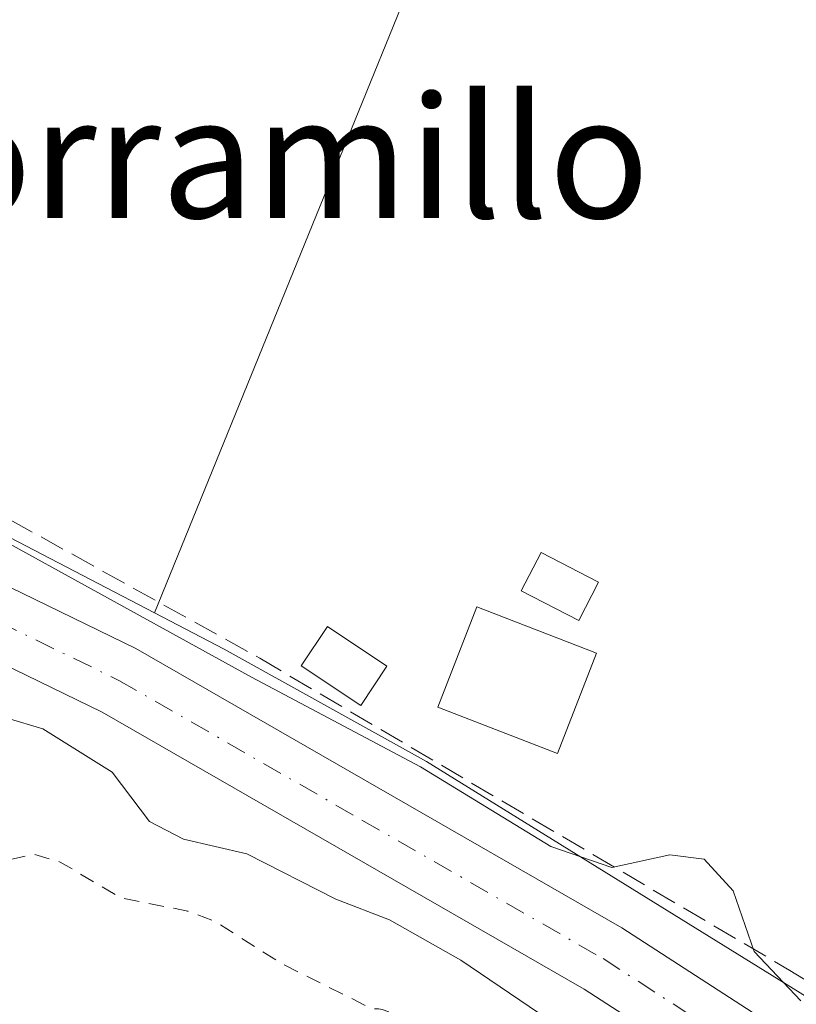
# Model space of a CAD drawing. Units: metres. Extents: x 584016 to 587486, y 4691925 to 4694280.
# Drawn here: x 586115 to 586166, y 4692303 to 4692368 of the extents above; entities that cross this region are included whole.
import ezdxf
from ezdxf.enums import TextEntityAlignment as Align

# ---------------------------------------------------------------- set-up
doc = ezdxf.new("R2010")
doc.units = ezdxf.units.M
doc.header["$MEASUREMENT"] = 0
for name, pattern in [('DGN Style 2', [1.6480167562047852, 0.988810053722871, -0.6592067024819142]), ('DGN Style 3', [2.307223458686699, 1.648016756204785, -0.6592067024819142]), ('DGN Style 4', [2.6384748266838614, 1.318413404963828, -0.6592067024819142, 0.001648016756204785, -0.6592067024819142])]:
    doc.linetypes.add(name, pattern=pattern)
for name, color, linetype, lineweight in [('Corriente artificial lineal', 4, 'DGN Style 3', 13), ('Cultivos herbáceos CxS', 92, 'Continuous', 0), ('Curva de nivel auxiliar', 30, 'DGN Style 2', 0), ('Curva de nivel normal', 30, 'Continuous', 0), ('Edificación Cxs', 1, 'Continuous', 13), ('Edificación ligera Cxs', 1, 'Continuous', 0), ('Huerta CxS', 92, 'Continuous', 0), ('Pista no pavimentada Cxs', 111, 'Continuous', 0), ('Pista no pavimentada eje', 91, 'DGN Style 4', 0), ('Suelo desnudo CxS', 253, 'Continuous', 0), ('Texto cartográfico', 7, 'Continuous', 0)]:
    doc.layers.add(name, color=color, linetype=linetype, lineweight=lineweight)
doc.styles.add('Style-Arial', font='txt')

# ---------------------------------------------------------------- blocks, each defined once
blk = doc.blocks.new('*U16')
at = {"layer": 'Huerta CxS', "color": 92, "linetype": 'Continuous', "lineweight": 0}
blk.add_polyline3d([(586246.2028999999, 4692442.9067, 304.332699999999), (586253.4836999997, 4692425.970899999, 303.7053000000014), (586261.0244000005, 4692429.543, 304.4066000000021), (586266.1979, 4692418.4769, 304.1215999999986), (586230.5021000003, 4692396.825400001, 303.4486000000034), (586250.3459000001, 4692389.6818, 303.5222000000067), (586176.5691999998, 4692297.460700001, 304.6233999999968), (586141.7615, 4692319.022299999, 304.7059000000008), (586128.4744999995, 4692326.407400001, 304.6750999999931), (586123.8958000002, 4692328.790300001, 304.6916000000056), (586153.5083, 4692401.588, 303.3889999999956), (586176.5270999996, 4692398.413000001, 303.5969999999944), (586197.1649000002, 4692398.413000001, 303.5203000000038), (586209.0710000005, 4692398.413000001, 303.4752000000008), (586213.8333999999, 4692399.206700001, 303.4989999999962), (586216.2148000002, 4692405.5568, 303.4671999999992), (586192.4022000004, 4692426.9879, 304.271900000007), (586203.5147000002, 4692431.750499999, 304.3871999999974), (586221.7708999999, 4692434.9255, 304.1490000000049), (586234.4709000001, 4692439.687999999, 304.3000000000029)], close=True, dxfattribs=at)
blk = doc.blocks.new('*U19')
at = {"layer": 'Cultivos herbáceos CxS', "color": 92, "linetype": 'Continuous', "lineweight": 0}
blk.add_polyline3d([(586176.5270999996, 4692398.413000001, 303.5969999999944), (586153.5083, 4692401.588, 303.3889999999956), (586123.8958000002, 4692328.790300001, 304.6916000000056), (586097.5667000003, 4692342.4933, 304.7005999999965), (586020.8006999996, 4692399.111500001, 305.0032000000065), (585977.9880999997, 4692432.0985, 305.1595999999991), (585972.5751999998, 4692435.544700001, 304.9982000000018), (585939.8362999996, 4692444.218900001, 305.226800000004), (585886.4654999999, 4692460.009299999, 305.273199999996), (585874.3925000001, 4692463.8003, 305.7611000000034), (585841.2933999998, 4692507.574899999, 305.7872000000062), (585810.0997000001, 4692550.7181, 305.8935000000056), (585804.3579000002, 4692565.9539, 305.8654999999999)], dxfattribs=at)

msp = doc.modelspace()

# ---------------------------------------------------------------- linework, layer by layer
at = {"layer": 'Corriente artificial lineal', "color": 4, "linetype": 'DGN Style 3', "lineweight": 13}
msp.add_polyline3d([(586019.2958000004, 4692400.262599999, 305.0684999999939), (586022.0562000005, 4692398.311600001, 304.9060999999929), (586050.1020999998, 4692373.573000001, 304.4262000000017), (586065.9770999998, 4692362.195900001, 304.1726999999955), (586091.2449000003, 4692347.643800001, 304.1046000000061), (586104.3417999997, 4692340.5, 304.3945999999996), (586130.8002000004, 4692325.8156, 304.5522999999957), (586165.5930000005, 4692305.3104, 304.9444999999978), (586217.9806000004, 4692273.295700001, 304.1579999999958), (586226.3150000004, 4692267.607200001, 304.3383000000031), (586253.8317, 4692251.864399999, 304.1897999999928), (586262.5630000001, 4692247.234200001, 304.0135000000009), (586279.6286000004, 4692238.502900001, 304.3429000000033), (586296.1651, 4692232.6821, 303.8317999999999), (586316.4057999998, 4692225.9352, 304.4541000000027), (586325.6662, 4692223.157099999, 304.1193000000058), (586349.3601000002, 4692216.1801, 304.1230999999971), (586351.7801000001, 4692221.210100001, 303.1708999999973), (586358.2901, 4692225.8301, 302.9838000000018), (586380.1901000004, 4692236.4001, 303.1530000000057), (586392.6101000002, 4692237.350099999, 303.2789000000048), (586423.4501, 4692236.550100001, 303.0604000000022), (586429.6101000002, 4692237.7301, 303.030899999998), (586459.0601000004, 4692251.360099999, 303.5748000000021)], dxfattribs=at)
at = {"layer": 'Cultivos herbáceos CxS', "color": 92, "linetype": 'Continuous', "lineweight": 0}
for points in [[(585826.3744999999, 4692684.7807, 305.8369999999995), (585821.3470999999, 4692654.915899999, 305.8772000000026), (585809.3494999995, 4692616.145500001, 305.9481999999989), (585803.6969, 4692580.562899999, 306.0467000000062), (585804.3579000002, 4692565.9539, 305.8654999999999), (585810.0997000001, 4692550.7181, 305.8935000000056), (585841.2933999998, 4692507.574899999, 305.7872000000062), (585874.3925000001, 4692463.8003, 305.7611000000034), (585886.4654999999, 4692460.009299999, 305.273199999996), (585939.8362999996, 4692444.218900001, 305.226800000004), (585972.5751999998, 4692435.544700001, 304.9982000000018), (585977.9880999997, 4692432.0985, 305.1595999999991), (586020.8006999996, 4692399.111500001, 305.0032000000065), (586097.5667000003, 4692342.4933, 304.7005999999965), (586123.8958000002, 4692328.790300001, 304.6916000000056)], [(586192.4022000004, 4692426.9879, 304.271900000007), (586216.2148000002, 4692405.5568, 303.4671999999992), (586213.8333999999, 4692399.206700001, 303.4989999999962), (586209.0710000005, 4692398.413000001, 303.4752000000008), (586197.1649000002, 4692398.413000001, 303.5203000000038), (586176.5270999996, 4692398.413000001, 303.5969999999944), (586153.5083, 4692401.588, 303.3889999999956), (586123.8958000002, 4692328.790300001, 304.6916000000056)]]:
    msp.add_polyline3d(points, dxfattribs=at)
at = {"layer": 'Curva de nivel auxiliar', "color": 30, "linetype": 'DGN Style 2', "lineweight": 0, "elevation": 302.5, "flags": 128}
msp.add_lwpolyline([(586461.4802999999, 4691954.8792), (586460.25, 4691957.290100001), (586459.1900000004, 4691960.350099999), (586456.4400000004, 4691971.4101), (586453.8099999996, 4691977.640100001), (586450.7699999996, 4691983.6501), (586447.5999999996, 4691992.870100001), (586445.2000000002, 4691998.3301), (586444.5599999996, 4692002.140100001), (586444, 4692010.0801), (586441.0499999998, 4692014.9801), (586439.0700000003, 4692019.420100001), (586435.8700000001, 4692030.790100001), (586431.0700000003, 4692043.290100001), (586429.4199999999, 4692050.300100001), (586428.4900000002, 4692057.720100001), (586427.9100000003, 4692059.220100001), (586425.4699999997, 4692063.0701), (586424.1900000004, 4692067.360099999), (586423.29, 4692076.8101), (586421.7300000004, 4692086.020099999), (586421.7800000003, 4692093.9901), (586420.4500000002, 4692116.800100001), (586419.9634999996, 4692118.3694), (586419.7794000005, 4692123.178500001), (586419.7665999997, 4692123.304199999), (586419.7379999999, 4692123.427200001), (586413.7180000005, 4692143.517200001), (586413.6712999997, 4692143.642100001), (586413.6085000001, 4692143.759600001), (586406.4385000002, 4692155.249600001), (586406.3991, 4692155.308), (586406.3755999999, 4692155.3391), (586396.1956000002, 4692168.259099999), (586396.1089000005, 4692168.3555), (586396.0105999997, 4692168.4398), (586390.7600999996, 4692172.3826), (586390.3200000003, 4692172.850099999), (586381.8499999996, 4692181.020099999), (586377.7199999997, 4692184.190099999), (586369.3700000001, 4692188.360099999), (586361.5999999996, 4692190.6501), (586351.4699999997, 4692197.2401), (586349.0800000001, 4692199.520099999), (586346.29, 4692204.300100001), (586345.2599999999, 4692205.3101), (586344.1500000004, 4692205.550100001), (586343.1299999999, 4692204.690099999), (586341.6900000004, 4692200.270099999), (586340.7300000004, 4692198.950099999), (586339.8200000003, 4692198.440099999), (586338.1500000004, 4692198.4101), (586316.7199999997, 4692207.190099999), (586312.5700000003, 4692209.590100001), (586307.7400000002, 4692213.360099999), (586304.9600000001, 4692214.790100001), (586290.1299999999, 4692219.780099999), (586282.3399999999, 4692221.270099999), (586279.9500000002, 4692222.030099999), (586273.9199999999, 4692225.8301), (586264.7199999997, 4692229.270099999), (586252.1299999999, 4692235.050100001), (586242.2999999998, 4692240.370100001), (586235.4299999997, 4692243.210100001), (586210.6699999999, 4692258.2301), (586203.25, 4692263.3201), (586197.8899999997, 4692266.5701), (586187.8099999996, 4692273.8101), (586181.1200000001, 4692277.440099999), (586175.7599999999, 4692281.3201), (586170.4400000004, 4692285.9801), (586168.7400000002, 4692286.710100001), (586167.2445, 4692287.040200001), (586150.3945000004, 4692296.971899999), (586144.2991000004, 4692300.888499999), (586144.1902999999, 4692300.949200001), (586144.0746999999, 4692300.9959), (586138.8359000003, 4692302.7422), (586138.7205999997, 4692302.7731), (586138.6024000002, 4692302.790100001), (586138.483, 4692302.7928), (586138.1863000002, 4692302.7819), (586132.25, 4692305.7501), (586127.8200000003, 4692308.5601), (586126.0800000001, 4692309.200099999), (586121.6600000003, 4692310.090100001), (586117.7100000001, 4692312.4301), (586115.9699999997, 4692312.940099999), (586111.9299999997, 4692312.0101), (586108.4800000004, 4692312.090100001), (586104.04, 4692311.600099999), (586102.4299999997, 4692311.970100001), (586097.5899999999, 4692316.5701), (586089.8099999996, 4692321.770099999), (586080.4400000004, 4692325.8101), (586063.9000000004, 4692334.270099999), (586055.0099999999, 4692337.1501), (586047.8600000005, 4692341.800100001), (586042.0800000001, 4692344.7601), (586040.0999999996, 4692346.420100001), (586035.8700000001, 4692351.700099999), (586029.0999999996, 4692357.630100001), (586021.79, 4692367.7601), (586017.1799999997, 4692372.0801), (586012.5300000003, 4692375.630100001), (586007.5300000003, 4692380.540100001), (585997.75, 4692388.2401), (585996.2000000002, 4692390.120100001), (585994, 4692393.870100001), (585992.54, 4692395.530099999), (585977.4500000002, 4692406.880100001), (585966.25, 4692414.4101), (585962.7000000002, 4692416.1501), (585947.3499999996, 4692421.5801), (585934.79, 4692423.5801), (585931.5, 4692424.670100001), (585929.8200000003, 4692425.6801), (585928.7699999996, 4692427.0801), (585928.2400000002, 4692429.2301), (585928.4400000004, 4692431.090100001), (585929.7400000002, 4692435.440099999), (585929.5800000001, 4692437.0801), (585928.7599999999, 4692436.770099999), (585928.1600000003, 4692436.020099999), (585926.2300000004, 4692432.100099999), (585923.9100000003, 4692428.840100001), (585922.4199999999, 4692427.0801), (585921.0599999996, 4692426.110099999), (585918.6600000003, 4692425.5001), (585914.7599999999, 4692425.2401), (585906.04, 4692426.470100001), (585897.8700000001, 4692429.270099999), (585891.4900000002, 4692430.710100001), (585883.6200000001, 4692434.280099999), (585875.8899999997, 4692436.020099999), (585867.2000000002, 4692439.4101), (585860.2599999999, 4692441.190099999), (585856.7800000003, 4692443.020099999), (585847.2699999996, 4692449.350099999), (585841.4600000001, 4692452.4001), (585831.8799999999, 4692458.840100001), (585827.79, 4692463.800100001), (585822.8099999996, 4692468.770099999), (585817.7699999996, 4692475.780099999), (585813.1600000003, 4692480.6601), (585807.75, 4692487.350099999), (585797.7400000002, 4692502.450099999), (585791.7999999998, 4692512.540100001), (585785.9299999997, 4692528.100099999), (585782.7400000002, 4692534.3101), (585781.5300000003, 4692538.1801), (585781.0700000003, 4692542.770099999), (585780.9800000004, 4692551.050100001), (585781.9299999997, 4692564.3201), (585785.9800000004, 4692582.7601), (585789.7199999997, 4692593.0601), (585789.8653999995, 4692595.069), (585793.9603000004, 4692608.520300001), (585797.8700000001, 4692619.190099999), (585799.4600000001, 4692625.380100001), (585810.6100000005, 4692666.5101), (585817.8099999996, 4692694.610099999), (585818.4100000003, 4692698.030099999), (585818.2998000003, 4692698.577600001), (585819.1809, 4692702.140100001), (585819.1940000001, 4692702.2016), (585819.1988000004, 4692702.230599999), (585821.9488000004, 4692720.400599999), (585821.9589999998, 4692720.502599999), (585821.9585999995, 4692720.6051), (585821.9390000004, 4692720.960899999), (585822.2800000003, 4692722.940099999), (585822.04, 4692731.3101), (585822.3899999997, 4692736.3301), (585822.1600000003, 4692738.8101), (585820.9500000002, 4692742.2301), (585818.3499999996, 4692746.2601), (585817.8799999999, 4692748.720100001), (585818.2000000002, 4692753.950099999), (585820.0800000001, 4692760.670100001), (585819.8300000001, 4692764.100099999), (585818.8099999996, 4692765.960100001), (585816.2599999999, 4692768.9301), (585813.4699999997, 4692781.610099999), (585809.3099999996, 4692790.940099999), (585807.6100000005, 4692795.770099999), (585805.3799999999, 4692799.3301), (585802.2800000003, 4692805.550100001), (585799.1900000004, 4692810.890100001), (585795.9699999997, 4692818.5601), (585790.1399999997, 4692828.850099999), (585783.8700000001, 4692846.140100001), (585781.4299999997, 4692855.860099999), (585777.9299999997, 4692877.1601), (585777.5599999996, 4692886.6601), (585779.1699999999, 4692898.2301), (585779.1633000001, 4692898.515799999), (585780.3817999996, 4692903.1021), (585781.7010000005, 4692907.150400001), (585781.9100000003, 4692907.4101), (585782.4699999997, 4692910.130100001), (585784.5300000003, 4692915.380100001), (585785.5760000005, 4692919.040999999), (585787.1009000001, 4692923.7204), (585787.1140999999, 4692923.7642), (585787.1233999999, 4692923.8007), (585791.943, 4692944.244000001), (585794.8300000001, 4692948.770099999), (585795.8799999999, 4692951.7401), (585795.9699999997, 4692954.2601), (585795.5826000003, 4692955.9595), (585796.3086999999, 4692970.725299999), (585796.3098999998, 4692970.7744), (585796.3097000001, 4692970.7926), (585796.2439000001, 4692974.411699999), (585798.0199999996, 4692982.780099999), (585798.6299999999, 4692988.950099999), (585800.0499999998, 4692996.030099999), (585800.6100000005, 4693024.0101), (585799.1399999997, 4693033.5001), (585798.2300000004, 4693036.920100001), (585797.4000000004, 4693037.4301), (585794.5800000001, 4693035.190099999), (585794, 4693035.710100001), (585790.6900000004, 4693050.630100001), (585791.7999999998, 4693057.3301), (585790.2011000002, 4693072.502599999), (585788.6135999998, 4693088.377699999), (585786.2323000003, 4693105.046399999), (585783.0573000005, 4693122.2444), (585782.5281999996, 4693130.4465), (585782.5281999996, 4693153.2007), (585780.1299999999, 4693161.5701), (585781.3600000005, 4693168.710100001), (585781.2267000005, 4693169.420800001), (585782.8168000003, 4693177.1665), (585798.9260999998, 4693224.176000001), (585798.9441000001, 4693224.234200001), (585798.9517999999, 4693224.2641), (585804.8518000003, 4693248.5441), (585804.8585999999, 4693248.573999999), (585813.2986000003, 4693288.634), (585813.3039999995, 4693288.661599999), (585813.3053000001, 4693288.6691), (585817.0153000001, 4693310.029100001), (585817.0239000004, 4693310.0888), (585818.6939000003, 4693324.988800001), (585818.6961000003, 4693325.010600001), (585818.7000000002, 4693325.087300001), (585819.1900000004, 4693362.967300001), (585819.1826999999, 4693363.101500001), (585819.1574999997, 4693363.2335), (585819.1147999996, 4693363.360900001), (585813.4748000001, 4693377.060900001), (585813.4379000004, 4693377.140500001), (585813.3941000003, 4693377.216600001), (585804.7664000001, 4693390.7915), (585793.3857000005, 4693412.4946), (585793.3393999999, 4693412.573899999), (585793.2860000003, 4693412.648600001), (585780.6166000003, 4693428.749700001), (585769.9743999997, 4693445.430600001), (585767.6042, 4693454.0656), (585767.5497000003, 4693454.215600001), (585767.4720000001, 4693454.3551), (585767.3731000006, 4693454.4805), (585767.2554000001, 4693454.588500001), (585763.7454000004, 4693457.328500001), (585763.6683999998, 4693457.382900001), (585763.5866, 4693457.4299), (585759.6776000002, 4693459.435699999), (585759.3499999996, 4693462.390100001), (585755.8799999999, 4693473.3201), (585754.4000000004, 4693474.710100001), (585750.0234000003, 4693475.980699999), (585748.3000999996, 4693480.001900001), (585745.2511999998, 4693487.151000001), (585745.25, 4693487.200099999), (585744.9400000004, 4693488.100099999), (585744.7735000001, 4693488.2711), (585743.7145999996, 4693490.753900001), (585740.7446, 4693499.9769), (585740.0708, 4693506.511299999), (585740.0506999996, 4693506.6328), (585740.0157000005, 4693506.751), (585739.9664000003, 4693506.864), (585735.7265999997, 4693515.154800001), (585723.4633, 4693552.892300001), (585722.9900000002, 4693554.790100001), (585721.9900000002, 4693560.630100001), (585720.9600000001, 4693562.720100001), (585719.966, 4693563.6544), (585716.0610999997, 4693575.671), (585715.8499999996, 4693578.190099999), (585715.4100000003, 4693580.370100001), (585713.8600000005, 4693583.970100001), (585709.6900000004, 4693591.1601), (585709.1299999999, 4693594.550100001), (585707.1500000004, 4693598.3101), (585701.9500000002, 4693613.300100001), (585700.2400000002, 4693617.200099999), (585697.9500000002, 4693624.450099999), (585696.7800000003, 4693626.7401), (585693.6900000004, 4693631.360099999), (585691.8499999996, 4693637.1801), (585689.1399999997, 4693641.670100001), (585687.54, 4693645.7301), (585686.25, 4693647.0801), (585683.5577999996, 4693649.178400001), (585681.1437999997, 4693654.638599999), (585681.1301999995, 4693654.668099999), (585681.1083000004, 4693654.710700001), (585678.3202999998, 4693659.8542), (585677.9100000003, 4693663.190099999), (585675.6200000001, 4693669.8101), (585673.8099999996, 4693672.5001), (585671.1399999997, 4693675.390100001), (585668.7894000001, 4693676.688100001), (585664.4685000004, 4693683.614499999), (585664.4005000005, 4693683.7105), (585664.3216000004, 4693683.797900001), (585664.2329000002, 4693683.875399999), (585662.4488000004, 4693685.259099999), (585661.7300000004, 4693686.470100001), (585657.7100000001, 4693690.090100001), (585652.3399999999, 4693696.1801), (585648.25, 4693702.140100001), (585647.2485999997, 4693703.0483), (585639.9665999999, 4693715.020400001), (585639.4299999997, 4693720.4901), (585634.8799999999, 4693727.6801), (585633.5099999999, 4693732.5101), (585631.6799999997, 4693735.790100001), (585630.3700000001, 4693736.9301), (585627.3519000001, 4693740.782299999), (585625.6057000002, 4693742.052300001), (585624.4944000002, 4693743.481100001), (585623.2243999997, 4693747.6086), (585621.0018999996, 4693753.641100001), (585617.6682000002, 4693761.578600001), (585614.9693999998, 4693770.468599999), (585609.0957000004, 4693781.739900001), (585604.0155999997, 4693787.296200001), (585598.4594000002, 4693790.9474), (585595.1255999999, 4693792.217399999), (585588.9343999998, 4693792.217399999), (585582.1399999997, 4693790.790100001), (585580.8700000001, 4693790.8101), (585579.7800000003, 4693789.9001), (585579.3200000003, 4693787.890100001), (585582.3700000001, 4693776.040100001), (585584.1900000004, 4693770.780099999), (585584.9500000002, 4693766.190099999), (585585.8300000001, 4693764.2501), (585585.9647000004, 4693764.119100001), (585586.1588000003, 4693763.425600001), (585586.2081000004, 4693763.288600001), (585586.2768000001, 4693763.160300001), (585586.3635, 4693763.043199999), (585586.4660999998, 4693762.940099999), (585590.216, 4693759.683700001), (585590.6231000006, 4693754.749399999), (585590.6447000002, 4693754.6096), (585590.6858000001, 4693754.474199999), (585590.7455000002, 4693754.346000001), (585594.0527999997, 4693748.3928), (585594.1179000001, 4693748.2907), (585594.1947999997, 4693748.1973), (585599.4671999998, 4693742.5295), (585604.6059999998, 4693736.3365), (585614.8916999997, 4693723.7424), (585638.0936000004, 4693694.615300001), (585644.3919000002, 4693683.051899999), (585644.4117000002, 4693683.017300001), (585644.4599000001, 4693682.9441), (585652.2352, 4693672.195699999), (585652.6951000001, 4693671.559900001), (585656.4567999998, 4693666.359800001), (585666.5590000004, 4693648.444599999), (585671.1835000003, 4693638.407600001), (585672.3300000001, 4693634.920100001), (585673.7514000004, 4693632.8344), (585700.6732999999, 4693574.4036), (585711.8431000002, 4693537.733100001), (585717.3755999999, 4693515.233700001), (585718.307, 4693512.5244), (585719.1536999998, 4693509.3071), (585720.5295000002, 4693505.581700001), (585754.5672000004, 4693437.319900001), (585754.6023000004, 4693437.256300001), (585793.4682999998, 4693372.559599999), (585798.3805999998, 4693363.2193), (585798.9078000002, 4693361.476199999), (585798.5700000003, 4693360.0101), (585798.4699999997, 4693356.880100001), (585799.1699999999, 4693354.7301), (585802.6500000004, 4693349.3101), (585803.8300000001, 4693345.9101), (585804.1699999999, 4693343.2301), (585803.8899999997, 4693340.550100001), (585796.0734000001, 4693290.6538), (585792.9483000003, 4693282.5283), (585792.9453999996, 4693282.5207), (585792.9260999998, 4693282.464199999), (585781.4346000003, 4693245.235099999), (585781.4016000004, 4693245.0911), (585780.5051999995, 4693239.218699999), (585775.7100000001, 4693224.420100001), (585768.6100000005, 4693205.870100001), (585759.7999999998, 4693182.5601), (585756.5599999996, 4693175.170100001), (585752.6600000003, 4693160.0801), (585748.7400000002, 4693151.2401), (585747.8700000001, 4693147.9101), (585748.3899999997, 4693141.870100001), (585750.2800000003, 4693137.5601), (585750.79, 4693134.350099999), (585750.7699999996, 4693128.920100001), (585750.0999999996, 4693123.0601), (585751.2999999998, 4693116.640100001), (585750.8700000001, 4693110.4801), (585751.9299999997, 4693099.3201), (585751.9900000002, 4693092.530099999), (585752.4299999997, 4693087.3301), (585752.1699999999, 4693078.6801), (585752.5099999999, 4693076.120100001), (585753.5, 4693072.390100001), (585755.0099999999, 4693068.860099999), (585759.2589999996, 4693061.101500001), (585759.5455, 4693055.895099999), (585759.5599999996, 4693055.7722), (585759.5894999999, 4693055.652000001), (585759.6336000003, 4693055.5363), (585770.7084999997, 4693031.168500001), (585771.9073999999, 4693028.2623), (585771.8700000001, 4693027.3301), (585773.6299999999, 4693021.190099999), (585775.3300000001, 4693017.170100001), (585775.6500000004, 4693015.3201), (585775.2400000002, 4693008.620100001), (585775.0800000001, 4692996.0701), (585775.6699999999, 4692983.210100001), (585772.9699999997, 4692964.950099999), (585772.4900000002, 4692963.710100001), (585772.1100000005, 4692963.550100001), (585771.3200000003, 4692971.520099999), (585770.8499999996, 4692972.850099999), (585770.4800000004, 4692973.0801), (585770.0999999996, 4692972.860099999), (585769.1399999997, 4692970.2501), (585763.9800000004, 4692946.920100001), (585762.2300000004, 4692942.720100001), (585759.6299999999, 4692943.380100001), (585756.7199999997, 4692950.5001), (585754.8700000001, 4692956.700099999), (585754.5999999996, 4692957.540100001), (585750.3600000005, 4692984.880100001), (585748.29, 4692992.5001), (585747.0743000006, 4693001.355699999), (585745.7248999998, 4693007.547), (585744.0580000002, 4693014.1351), (585742.2699999996, 4693021.9101), (585742.2100000001, 4693023.460100001), (585740.79, 4693029.780099999), (585740.1100000005, 4693036.460100001), (585736.9199999999, 4693049.600099999), (585736.7247000001, 4693049.939400001), (585735.0295000002, 4693061.495300001), (585734.9910000004, 4693061.659600001), (585734.5253, 4693063.0909), (585734.7599999999, 4693063.210100001), (585735.5999999996, 4693064.5701), (585735.7199999997, 4693066.670100001), (585735.1200000001, 4693068.0801), (585733.3899999997, 4693069.3101), (585732.4534, 4693069.4582), (585731.7110000001, 4693071.739600001), (585731.6686000006, 4693071.848099999), (585731.6138000004, 4693071.9509), (585731.3305000003, 4693072.4155), (585731.7599999999, 4693072.6601), (585732.9900000002, 4693073.800100001), (585733.4000000004, 4693074.630100001), (585733.4100000003, 4693075.890100001), (585733.0599999996, 4693076.800100001), (585729.7100000001, 4693081.090100001), (585728.1900000004, 4693081.590100001), (585725.6812000005, 4693081.6776), (585723.8738000002, 4693084.640900001), (585723.8290999997, 4693084.708000001), (585723.8174999999, 4693084.7236), (585704.4675000003, 4693110.293600001), (585704.4232000001, 4693110.348099999), (585704.3656000001, 4693110.4088), (585699.2518999996, 4693115.357899999), (585698.4699999997, 4693116.670100001), (585695.8399999999, 4693119.7501), (585690, 4693123.8201), (585687.8709000006, 4693125.8759), (585685.1721999999, 4693127.026799999), (585682.4336999999, 4693128.693700001), (585680.5286999998, 4693129.685900001), (585679.8400999998, 4693129.7993), (585677.8448000001, 4693129.898600001), (585676.6871999997, 4693129.733300001), (585676.0919000005, 4693129.501800001), (585674.6036, 4693128.476500001), (585672.9830999998, 4693126.7567), (585671.8255000003, 4693124.772299999), (585671.8255000003, 4693123.647800001), (585672.3498999998, 4693122.2937), (585672.4721999997, 4693122.145199999), (585674.0199999996, 4693120.7959), (585675.7662000004, 4693119.6052), (585679.4000000004, 4693116.620100001), (585687.0225999998, 4693112.3444), (585689.1545000002, 4693110.503699999), (585698.4457, 4693101.9487), (585705.0066999998, 4693094.557600001), (585713.5033999998, 4693081.842300001), (585720.9548000004, 4693065.443399999), (585724.4228999997, 4693052.304199999), (585726.3444999997, 4693041.5562), (585726.5, 4693034.050100001), (585727.3799999999, 4693025.5001), (585727.25, 4693016.840100001), (585727.9900000002, 4693009.3101), (585730.4600000001, 4692998.9101), (585731.7999999998, 4692995.840100001), (585735.9458, 4692979.848400001), (585741.1845000006, 4692958.258300001), (585745.7883000001, 4692940.002), (585749.7570000002, 4692928.8895), (585756.04, 4692914.5101), (585756.7699999996, 4692912.620100001), (585757.5054000001, 4692909.176899999), (585757.4392999997, 4692906.134199999), (585756.4299999997, 4692901.1801), (585756.0599999996, 4692898.0601), (585756.3399999999, 4692895.610099999), (585757.1100000005, 4692893.2501), (585758.2999999998, 4692891.020099999), (585759.8200000003, 4692889.0601), (585760.0913000006, 4692888.875), (585758.8753000004, 4692875.146600001), (585758.0300000003, 4692873.780099999), (585757.3700000001, 4692870.210100001), (585756.6699999999, 4692869.020099999), (585755.5700000003, 4692868.640100001), (585753.2699999996, 4692869.7601), (585752.54, 4692869.170100001), (585752.4000000004, 4692868.0801), (585753.2599999999, 4692861.720100001), (585754.7100000001, 4692855.2501), (585755.5199999996, 4692852.780099999), (585757.1900000004, 4692849.6501), (585757.9400000004, 4692847.440099999), (585758.0199999996, 4692842.880100001), (585758.75, 4692839.9301), (585768.5300000003, 4692818.530099999), (585769.8499999996, 4692816.1501), (585772.7400000002, 4692812.140100001), (585777.3600000005, 4692799.030099999), (585780.5599999996, 4692792.8201), (585782.29, 4692785.270099999), (585783.4699999997, 4692783.170100001), (585786.5, 4692779.470100001), (585787.8300000001, 4692774.7501), (585790.9199999999, 4692767.870100001), (585796.8099999996, 4692751.920100001), (585799.6500000004, 4692738.7301), (585802.7199999997, 4692731.270099999), (585803.8200000003, 4692724.6801), (585803.7000000002, 4692722.770099999), (585802.7800000003, 4692721.380100001), (585799.3899999997, 4692718.5601), (585798.9199999999, 4692717.350099999), (585799.4199999999, 4692716.2401), (585802.1399999997, 4692713.300100001), (585803.5899999999, 4692709.2501), (585803.79, 4692706.7401), (585803.5599999996, 4692704.1801), (585803.0599999996, 4692701.670100001), (585801.7199999997, 4692697.890100001), (585801.5999999996, 4692696.2401), (585802.2253999999, 4692694.271000001), (585798.6885000002, 4692683.0066), (585798.6826999999, 4692682.987500001), (585793.3937999997, 4692664.887800001), (585787.0899999999, 4692650.350099999), (585777.6200000001, 4692627.0101), (585775.7999999998, 4692622.020099999), (585775.1200000001, 4692614.6801), (585774.1500000004, 4692610.0601), (585767.5199999996, 4692594.290100001), (585767.2801000001, 4692589.994999999), (585761.7158000004, 4692571.4003), (585761.6873000005, 4692571.2774), (585761.6744999997, 4692571.151799999), (585761.6199000003, 4692569.7238), (585761.3399999999, 4692568.9301), (585761.3700000001, 4692564.630100001), (585761.1100000005, 4692563.5001), (585759.6600000003, 4692561.690099999), (585753.4199999999, 4692558.520099999), (585751.3099999996, 4692556.9001), (585750.4000000004, 4692555.620100001), (585750.4600000001, 4692554.860099999), (585751.3499999996, 4692554.170100001), (585754.6399999997, 4692553.9801), (585756.29, 4692553.390100001), (585757.2000000002, 4692552.610099999), (585758, 4692551.0701), (585758.5700000003, 4692543.220100001), (585757.4900000002, 4692538.370100001), (585757.4000000004, 4692535.290100001), (585757.9900000002, 4692525.690099999), (585759.0599999996, 4692519.8201), (585763.0800000001, 4692504.360099999), (585765.9600000001, 4692497.300100001), (585769.6399999997, 4692489.640100001), (585771.0800000001, 4692484.9301), (585773.8600000005, 4692481.2401), (585775.0800000001, 4692475.5001), (585777.3600000005, 4692472.170100001), (585783.6399999997, 4692466.4801), (585786.1299999999, 4692462.1501), (585790.3200000003, 4692456.920100001), (585800.2300000004, 4692443.0801), (585802.8799999999, 4692439.970100001), (585817.0199999996, 4692426.0101), (585819.75, 4692424.040100001), (585824.4500000002, 4692421.380100001), (585829.9299999997, 4692417.2601), (585835.5499999998, 4692414.550100001), (585842.9600000001, 4692412.450099999), (585846.2800000003, 4692410.3201), (585847.8300000001, 4692409.710100001), (585851.4199999999, 4692408.940099999), (585859.2300000004, 4692406.470100001), (585865.8700000001, 4692405.4301), (585874.1500000004, 4692402.130100001), (585879.8899999997, 4692401.4101), (585885.9199999999, 4692400.100099999), (585891.9600000001, 4692399.780099999), (585899.1200000001, 4692398.270099999), (585913.2599999999, 4692392.960100001), (585930.6200000001, 4692388.8201), (585935.7400000002, 4692387.130100001), (585944.4100000003, 4692383.5101), (585959.9900000002, 4692375.0601), (585967.8600000005, 4692369.3301), (585982.7800000003, 4692356.7401), (585997.4199999999, 4692343.0101), (586005.8099999996, 4692335.850099999), (586012.54, 4692329.0801), (586014.6600000003, 4692327.590100001), (586020.5199999996, 4692326.470100001), (586022.3899999997, 4692325.8201), (586028.9800000004, 4692322.380100001), (586046.9000000004, 4692313.870100001), (586052.8799999999, 4692309.850099999), (586056.3860999999, 4692308.880700001), (586059.8713999996, 4692307.081599999), (586059.9287999999, 4692307.054199999), (586082.1387999998, 4692297.324200001), (586082.1470999997, 4692297.320699999), (586082.1941000001, 4692297.301999999), (586092.2456999999, 4692293.5952), (586097.5800000001, 4692289.9801), (586100.3200000003, 4692288.5101), (586103.4900000002, 4692287.540100001), (586112.8200000003, 4692285.5601), (586122.8300000001, 4692282.3101), (586128.8899999997, 4692279.470100001), (586139.3499999996, 4692275.4901), (586150.9000000004, 4692269.770099999), (586162.3099999996, 4692261.100099999), (586167.3099999996, 4692258.1801), (586171.1600000003, 4692255.290100001), (586176.3600000005, 4692251.9901), (586179.9500000002, 4692250.020099999), (586185.5899999999, 4692247.6801), (586191.4199999999, 4692244.210100001), (586194.1100000005, 4692242.1801), (586202.0599999996, 4692234.8301), (586214.2199999997, 4692226.360099999), (586236.6900000004, 4692215.600099999), (586247.3700000001, 4692211.380100001), (586252.6799999997, 4692208.0101), (586259.2999999998, 4692205.690099999), (586269.4699999997, 4692201.530099999), (586279.3099999996, 4692198.210100001), (586290.04, 4692192.3201), (586301.2100000001, 4692187.460100001), (586343.9600000001, 4692172.2301), (586357.7800000003, 4692164.890100001), (586366.5199999996, 4692158.3101), (586380.4199999999, 4692143.530099999), (586386.8799999999, 4692133.790100001), (586391.9400000004, 4692124.100099999), (586393.5099999999, 4692118.200099999), (586396.8899999997, 4692108.3101), (586397.6699999999, 4692104.610099999), (586397.4100000003, 4692097.1801), (586398.8099999996, 4692091.5701), (586397.3200000003, 4692086.9101), (586397.0800000001, 4692084.9801), (586397.3700000001, 4692083.170100001), (586398.6299999999, 4692080.1601), (586396.4400000004, 4692077.550100001), (586396.04, 4692074.530099999), (586399.3200000003, 4692056.140100001), (586401.2000000002, 4692048.3201), (586401.8899999997, 4692044.020099999), (586404.0499999998, 4692037.530099999), (586409.5899999999, 4692026.890100001), (586417.4600000001, 4692009.3201), (586424.5999999996, 4691984.8201), (586427.7800000003, 4691979.2301), (586431.1699999999, 4691966.210100001), (586434.7100000001, 4691958.520099999), (586436.2298999997, 4691954.569399999)], dxfattribs=at)
at = {"layer": 'Curva de nivel normal', "color": 30, "linetype": 'Continuous', "lineweight": 0, "elevation": 305, "flags": 128}
for points in [[(586166.3300000001, 4692303.3101), (586163.25, 4692306.5601), (586161.8899999997, 4692310.540100001), (586159.9699999997, 4692312.620100001), (586157.7199999997, 4692312.9101), (586153.9100000003, 4692312.0701), (586149.9199999999, 4692313.440099999), (586141.3600000005, 4692318.670100001), (586130.2599999999, 4692324.5801), (586103.4000000004, 4692339.380100001), (586080.8700000001, 4692351.5001), (586068.6600000003, 4692359.2501), (586062.1900000004, 4692362.8101), (586050.0199999996, 4692371.620100001)], [(586062.1299999999, 4692342.0101), (586069.0199999996, 4692340.3301), (586079.7199999997, 4692336.380100001), (586086.7300000004, 4692334.450099999), (586089.6500000004, 4692332.6501), (586091.3799999999, 4692330.4001), (586093.5300000003, 4692329.0001), (586096.1799999997, 4692328.540100001), (586099.4299999997, 4692326.690099999), (586103.7599999999, 4692325.950099999), (586108.7599999999, 4692324.620100001), (586111.8600000005, 4692322.5701), (586116.5599999996, 4692321.1801), (586121.1200000001, 4692318.3201), (586123.5599999996, 4692315.0801), (586125.8099999996, 4692313.9301), (586129.9500000002, 4692312.970100001), (586135.8099999996, 4692309.9901), (586139.3300000001, 4692308.640100001), (586144, 4692305.9801), (586151.0800000001, 4692301.1801), (586164.6200000001, 4692293.420100001), (586184.3700000001, 4692280.800100001)]]:
    msp.add_lwpolyline(points, dxfattribs=at)
at = {"layer": 'Edificación Cxs', "color": 1, "linetype": 'Continuous', "lineweight": 13}
msp.add_polyline3d([(586152.9101, 4692326.1501, 306.5160999999935), (586150.3501000004, 4692319.550100001, 306.8184000000037), (586142.4901000002, 4692322.600099999, 306.2676000000066), (586145.0500999996, 4692329.200099999, 305.7289000000019), (586152.9101, 4692326.1501, 306.5160999999935)], dxfattribs=at)
msp.add_3dface([(586152.9101, 4692326.1501, 306.8184000000037), (586150.3501000004, 4692319.550100001, 306.8184000000037), (586142.4901000002, 4692322.600099999, 306.8184000000037), (586145.0500999996, 4692329.200099999, 306.8184000000037)], dxfattribs=at)
at = {"layer": 'Edificación ligera Cxs', "color": 1, "linetype": 'Continuous', "lineweight": 0}
for points in [[(586153.0401, 4692330.8101, 305.8071000000054), (586151.7401000002, 4692328.290100001, 306.2087999999931), (586147.9700999996, 4692330.2401, 306.1496000000043), (586149.2801000001, 4692332.7601, 305.3794999999955), (586153.0401, 4692330.8101, 305.8071000000054)], [(586139.1401000004, 4692325.300100001, 305.5872999999993), (586137.4301000005, 4692322.720100001, 305.8408999999957), (586133.5301000001, 4692325.3201, 305.2093000000023), (586135.2500999998, 4692327.9001, 304.9841000000015), (586139.1401000004, 4692325.300100001, 305.5872999999993)]]:
    msp.add_polyline3d(points, dxfattribs=at)
for points in [[(586153.0401, 4692330.8101, 306.2087999999931), (586151.7401000002, 4692328.290100001, 306.2087999999931), (586147.9700999996, 4692330.2401, 306.2087999999931), (586149.2801000001, 4692332.7601, 306.2087999999931)], [(586139.1401000004, 4692325.300100001, 305.8408999999957), (586137.4301000005, 4692322.720100001, 305.8408999999957), (586133.5301000001, 4692325.3201, 305.8408999999957), (586135.2500999998, 4692327.9001, 305.8408999999957)]]:
    msp.add_3dface(points, dxfattribs=at)
at = {"layer": 'Huerta CxS', "color": 92, "linetype": 'Continuous', "lineweight": 0}
for points in [[(586192.4022000004, 4692426.9879, 304.271900000007), (586216.2148000002, 4692405.5568, 303.4671999999992), (586213.8333999999, 4692399.206700001, 303.4989999999962), (586209.0710000005, 4692398.413000001, 303.4752000000008), (586197.1649000002, 4692398.413000001, 303.5203000000038), (586176.5270999996, 4692398.413000001, 303.5969999999944), (586153.5083, 4692401.588, 303.3889999999956), (586123.8958000002, 4692328.790300001, 304.6916000000056)], [(586123.8958000002, 4692328.790300001, 304.6916000000056), (586128.4744999995, 4692326.407400001, 304.6750999999931), (586141.7615, 4692319.022299999, 304.7059000000008), (586176.5691999998, 4692297.460700001, 304.6233999999968)]]:
    msp.add_polyline3d(points, dxfattribs=at)
at = {"layer": 'Pista no pavimentada Cxs', "color": 111, "linetype": 'Continuous', "lineweight": 0}
for points in [[(586178.1101000002, 4692287.2401, 306.0997000000062), (586152.1101000002, 4692304.0701, 305.9391999999934), (586120.4600999998, 4692322.270099999, 308.5918999999994), (586089.8701, 4692337.1501, 306.7387000000017), (586059.6601, 4692354.280099999, 306.0911999999953), (586046.9501, 4692363.0001, 306.2002999999968), (586035.6001000004, 4692372.4901, 306.1891999999934), (586017.6601, 4692389.8201, 308.0712000000058), (586003.2301000003, 4692401.8101, 306.9245999999985), (585987.6700999998, 4692416.1501, 307.9771999999939), (585973.6601, 4692426.370100001, 307.0720000000001), (585961.5500999996, 4692432.770099999, 309.7418000000035), (585949.0000999998, 4692437.6801, 312.8493000000017), (585915.1201, 4692447.4801, 306.6391000000003), (585895.9501, 4692452.220100001, 306.7263999999996), (585880.2901, 4692457.5801, 305.9514000000054), (585871.2801000001, 4692462.020099999, 305.9793000000063), (585858.2701000003, 4692474.120100001, 305.991399999999), (585807.8000999996, 4692548.7501, 306.6122000000032)], [(586178.1101000002, 4692287.2401, 306.0997000000062), (586152.1101000002, 4692304.0701, 305.9391999999934), (586120.4600999998, 4692322.270099999, 308.5918999999994), (586089.8701, 4692337.1501, 306.7387000000017), (586059.6601, 4692354.280099999, 306.0911999999953), (586046.9501, 4692363.0001, 306.2002999999968), (586035.6001000004, 4692372.4901, 306.1891999999934), (586017.6601, 4692389.8201, 308.0712000000058), (586003.2301000003, 4692401.8101, 306.9245999999985), (585987.6700999998, 4692416.1501, 307.9771999999939), (585973.6601, 4692426.370100001, 307.0720000000001), (585961.5500999996, 4692432.770099999, 309.7418000000035), (585949.0000999998, 4692437.6801, 312.8493000000017), (585915.1201, 4692447.4801, 306.6391000000003), (585895.9501, 4692452.220100001, 306.7263999999996), (585880.2901, 4692457.5801, 305.9514000000054), (585871.2801000001, 4692462.020099999, 305.9793000000063), (585858.2701000003, 4692474.120100001, 305.991399999999), (585807.8000999996, 4692548.7501, 306.6122000000032)], [(585882.1001000004, 4692461.950099999, 305.5893000000069), (585897.2801000001, 4692456.7601, 305.925900000002), (585916.3400999998, 4692452.050100001, 305.4695999999968), (585950.5201000003, 4692442.1601, 305.9351000000024), (585963.5201000003, 4692437.0701, 305.7614000000031), (585969.2400000002, 4692434.049900001, 305.9236999999994), (585971.1503, 4692433.0404, 305.8574999999983), (585976.1700999998, 4692430.390100001, 305.6490000000049), (585990.6801000005, 4692419.800100001, 305.7581999999966), (586006.3400999998, 4692405.360099999, 305.8187999999937), (586014.7100999998, 4692398.4101, 306.5118999999977), (586016.4101, 4692397.0001, 306.6993999999977), (586020.8101000004, 4692393.340100001, 306.8206000000064), (586038.7600999996, 4692376.0001, 305.823000000004), (586049.8101000004, 4692366.770099999, 305.8491000000067), (586062.1700999998, 4692358.290100001, 305.9787000000069), (586092.0701000001, 4692341.340100001, 305.7967000000062), (586122.6700999998, 4692326.450099999, 305.7121000000043), (586154.5701000001, 4692308.100099999, 306.4875000000029), (586180.6201, 4692291.2401, 306.0715999999957)], [(586016.4101, 4692397.0001, 306.6993999999977), (586020.8101000004, 4692393.340100001, 306.8206000000064), (586038.7600999996, 4692376.0001, 305.823000000004), (586049.8101000004, 4692366.770099999, 305.8491000000067), (586062.1700999998, 4692358.290100001, 305.9787000000069), (586092.0701000001, 4692341.340100001, 305.7967000000062), (586122.6700999998, 4692326.450099999, 305.7121000000043), (586154.5701000001, 4692308.100099999, 306.4875000000029), (586180.6201, 4692291.2401, 306.0715999999957), (586235.6101000002, 4692257.9001, 305.706600000005), (586261.4700999996, 4692244.120100001, 306.3745999999956), (586279.0800999999, 4692236.1601, 307.2654999999941), (586316.2301000003, 4692223.4901, 306.6870999999956), (586334.9801000003, 4692217.9101, 305.6475000000065), (586353.5000999998, 4692211.020099999, 308.366599999994), (586377.5800999999, 4692197.890100001, 305.4812999999995), (586390.6501000002, 4692186.920100001, 306.3892999999953), (586400.1901000004, 4692177.610099999, 306.0893000000069), (586409.4101, 4692166.340100001, 305.4961000000039), (586414.0701000001, 4692158.9001, 305.5157000000036)]]:
    msp.add_polyline3d(points, dxfattribs=at)
at = {"layer": 'Pista no pavimentada eje', "color": 91, "linetype": 'DGN Style 4', "lineweight": 0}
msp.add_polyline3d([(586013.9945, 4692395.9353, 307.2486999999965), (586017.0351, 4692393.4101, 307.412599999996), (586019.2351000002, 4692391.5801, 307.2320000000037), (586037.1801000005, 4692374.245100001, 306.0743999999977), (586042.7050999999, 4692369.630100001, 306.0534999999945), (586048.3800999997, 4692364.8851, 306.0764000000054), (586060.9151, 4692356.2851, 306.0571999999956), (586090.9700999996, 4692339.245100001, 306.1815999999963), (586106.2651000004, 4692331.8051, 306.149900000004), (586121.5651000004, 4692324.360099999, 306.7406000000047), (586137.5151000004, 4692315.1851, 305.968399999998), (586153.3400999998, 4692306.085100001, 306.2011999999959), (586179.3651000002, 4692289.2401, 306.153999999995), (586217.3850999996, 4692266.1887, 308.9327000000048)], dxfattribs=at)
at = {"layer": 'Suelo desnudo CxS', "color": 253, "linetype": 'Continuous', "lineweight": 0}
for points in [[(585826.3744999999, 4692684.7807, 305.8369999999995), (585821.3470999999, 4692654.915899999, 305.8772000000026), (585809.3494999995, 4692616.145500001, 305.9481999999989), (585803.6969, 4692580.562899999, 306.0467000000062), (585804.3579000002, 4692565.9539, 305.8654999999999), (585810.0997000001, 4692550.7181, 305.8935000000056), (585841.2933999998, 4692507.574899999, 305.7872000000062), (585874.3925000001, 4692463.8003, 305.7611000000034), (585886.4654999999, 4692460.009299999, 305.273199999996), (585939.8362999996, 4692444.218900001, 305.226800000004), (585972.5751999998, 4692435.544700001, 304.9982000000018), (585977.9880999997, 4692432.0985, 305.1595999999991), (586020.8006999996, 4692399.111500001, 305.0032000000065), (586097.5667000003, 4692342.4933, 304.7005999999965), (586123.8958000002, 4692328.790300001, 304.6916000000056)], [(585804.3579000002, 4692565.9539, 305.8654999999999), (585810.0997000001, 4692550.7181, 305.8935000000056), (585841.2933999998, 4692507.574899999, 305.7872000000062), (585874.3925000001, 4692463.8003, 305.7611000000034), (585886.4654999999, 4692460.009299999, 305.273199999996), (585939.8362999996, 4692444.218900001, 305.226800000004), (585972.5751999998, 4692435.544700001, 304.9982000000018), (585977.9880999997, 4692432.0985, 305.1595999999991), (586020.8006999996, 4692399.111500001, 305.0032000000065), (586097.5667000003, 4692342.4933, 304.7005999999965), (586123.8958000002, 4692328.790300001, 304.6916000000056), (586128.4744999995, 4692326.407400001, 304.6750999999931), (586141.7615, 4692319.022299999, 304.7059000000008), (586176.5691999998, 4692297.460700001, 304.6233999999968), (586187.1379000006, 4692290.913899999, 304.3809999999939), (586257.8963000001, 4692250.142899999, 304.0739000000031), (586310.5500999996, 4692227.9825, 304.0090000000055), (586344.1209000006, 4692218.7645, 303.8806999999942), (586364.6807000004, 4692211.2393, 303.6117999999988), (586389.7774999999, 4692193.019099999, 303.5619000000006), (586415.3673, 4692167.4113, 303.3567999999942)], [(586123.8958000002, 4692328.790300001, 304.6916000000056), (586128.4744999995, 4692326.407400001, 304.6750999999931), (586141.7615, 4692319.022299999, 304.7059000000008), (586176.5691999998, 4692297.460700001, 304.6233999999968)]]:
    msp.add_polyline3d(points, dxfattribs=at)

# ---------------------------------------------------------------- block references
at = {"layer": 'Cultivos herbáceos CxS', "color": 92, "linetype": 'Continuous', "lineweight": 0}
msp.add_blockref('*U19', (0, 0), dxfattribs=at)
at = {"layer": 'Huerta CxS', "color": 92, "linetype": 'Continuous', "lineweight": 0}
msp.add_blockref('*U16', (0, 0), dxfattribs=at)

# ---------------------------------------------------------------- texts
at = {"layer": 'Texto cartográfico', "color": 7, "linetype": 'Continuous', "lineweight": 0, "style": 'Style-Arial'}
msp.add_text('Sotorramillo', height=8, dxfattribs=at).set_placement((586124.1948280487, 4692358.73015), align=Align.MIDDLE_CENTER)

doc.saveas('drawing.dxf')
